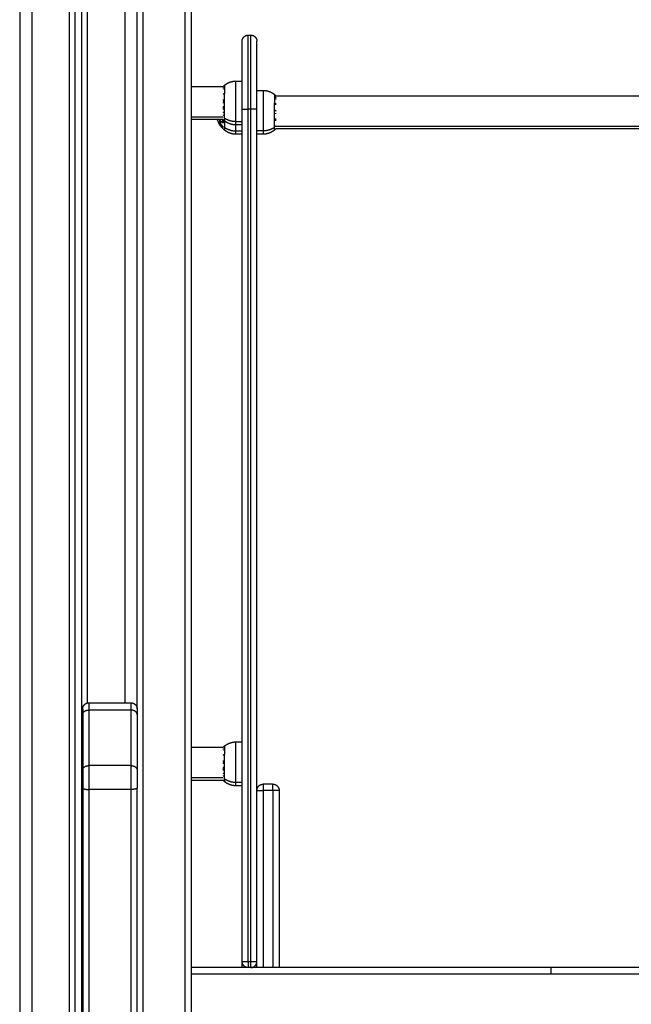
# Model space of a CAD drawing. Units: millimetres. Extents: x -2.4 to 8.8, y 0 to 10.5.
# Drawn here: x -1.2 to -0.7, y 7.2 to 8 of the extents above; entities that cross this region are included whole.
import ezdxf

# ---------------------------------------------------------------- set-up
doc = ezdxf.new("R2010")
doc.units = ezdxf.units.MM
doc.layers.add('Make2D$Visible$Curves', color=255, linetype='Continuous')
doc.layers.add('Make2D$Visible$Tangents', color=8, linetype='Continuous')

# ---------------------------------------------------------------- blocks, each defined once
blk = doc.blocks.new('S128-A-A')
at = {"layer": 'Make2D$Visible$Curves', "lineweight": -3}
for points, degree in [([(2768.41425, 1234.28283), (2768.41425, 1233.09633), (2768.41425, 1231.90983)], 2), ([(2768.45925, 1231.90983), (2768.45925, 1233.09687), (2768.45925, 1234.2839)], 2), ([(2768.46425, 1234.28597), (2768.46425, 1233.0979), (2768.46425, 1231.90983)], 2), ([(2768.50925, 1233.32928), (2768.50925, 1233.71671), (2768.50925, 1234.10415)], 2), ([(2768.51425, 1232.98729), (2768.51425, 1233.54748), (2768.51425, 1234.10768)], 2), ([(2768.54825, 1232.98729), (2768.54825, 1233.54748), (2768.54825, 1234.10768)], 2), ([(2768.55325, 1232.98376), (2768.55325, 1233.54395), (2768.55325, 1234.10415)], 2), ([(2768.59925, 1233.87483), (2768.60025, 1233.87483), (2768.60125, 1233.87483)], 2), ([(2768.55325, 1233.83328), (2768.56612, 1233.83328), (2768.57898, 1233.83328)], 2), ([(2768.57898, 1233.83331), (2768.57934, 1233.83366), (2768.57972, 1233.834), (2768.58011, 1233.83432)], 3), ([(2768.58925, 1233.83758), (2768.59175, 1233.83758), (2768.59425, 1233.83758)], 2), ([(2768.57891, 1233.82716), (2768.5789, 1233.82707), (2768.5789, 1233.82698), (2768.57889, 1233.82688)], 3), ([(2768.60625, 1233.83008), (2768.60875, 1233.83008), (2768.61125, 1233.83008)], 2), ([(2768.62039, 1233.82682), (2768.62079, 1233.82649), (2768.62118, 1233.82614), (2768.62155, 1233.82578)], 3), ([(2768.62143, 1233.82578), (2768.9092, 1233.82578), (2769.19698, 1233.82578)], 2), ([(2768.6216, 1233.81911), (2768.6216, 1233.8192), (2768.6216, 1233.81929), (2768.62161, 1233.81938)], 3), ([(2768.59425, 1233.12483), (2768.59425, 1233.46983), (2768.59425, 1233.81483)], 2), ([(2768.60625, 1233.12483), (2768.60625, 1233.46983), (2768.60625, 1233.81483)], 2), ([(2768.57895, 1233.80638), (2768.5661, 1233.80638), (2768.55325, 1233.80638)], 2), ([(2768.57709, 1233.80097), (2768.57709, 1233.80097), (2768.57709, 1233.80097), (2768.5771, 1233.80097)], 3), ([(2768.58011, 1233.80534), (2768.57977, 1233.80563), (2768.57944, 1233.80592), (2768.57912, 1233.80622)], 3), ([(2768.59425, 1233.80208), (2768.59175, 1233.80208), (2768.58925, 1233.80208)], 2), ([(2768.57717, 1233.8009), (2768.57717, 1233.80091), (2768.57716, 1233.80092), (2768.57715, 1233.80093)], 3), ([(2768.57859, 1233.79924), (2768.57817, 1233.79967), (2768.57777, 1233.80012), (2768.57739, 1233.80059)], 3), ([(2768.58011, 1233.79784), (2768.57972, 1233.79817), (2768.57934, 1233.7985), (2768.57898, 1233.79885)], 3), ([(2768.57898, 1233.79885), (2768.57898, 1233.79885), (2768.57898, 1233.79885), (2768.57898, 1233.79885)], 3), ([(2768.59425, 1233.79458), (2768.59175, 1233.79458), (2768.58925, 1233.79458)], 2), ([(2768.61125, 1233.79458), (2768.60875, 1233.79458), (2768.60625, 1233.79458)], 2), ([(2768.62148, 1233.79882), (2768.62113, 1233.79848), (2768.62077, 1233.79815), (2768.62039, 1233.79784)], 3), ([(2769.19695, 1233.79888), (2768.90924, 1233.79888), (2768.62153, 1233.79888)], 2), ([(2768.47025, 1233.33428), (2768.48725, 1233.33428), (2768.50425, 1233.33428)], 2), ([(2768.46525, 1233.32487), (2768.46525, 1233.30236), (2768.46525, 1233.27986)], 2), ([(2768.50925, 1233.32487), (2768.50925, 1233.30236), (2768.50925, 1233.27986)], 2), ([(2768.57898, 1233.29831), (2768.57934, 1233.29866), (2768.57972, 1233.299), (2768.58011, 1233.29932)], 3), ([(2768.58925, 1233.30258), (2768.59175, 1233.30258), (2768.59425, 1233.30258)], 2), ([(2768.55325, 1233.29828), (2768.56612, 1233.29828), (2768.57898, 1233.29828)], 2), ([(2768.57891, 1233.29216), (2768.5789, 1233.29207), (2768.5789, 1233.29198), (2768.57889, 1233.29188)], 3), ([(2768.57895, 1233.27138), (2768.5661, 1233.27138), (2768.55325, 1233.27138)], 2), ([(2768.58011, 1233.27034), (2768.57977, 1233.27063), (2768.57944, 1233.27092), (2768.57912, 1233.27122)], 3), ([(2768.59425, 1233.26708), (2768.59175, 1233.26708), (2768.58925, 1233.26708)], 2), ([(2768.61925, 1233.26833), (2768.61525, 1233.26833), (2768.61125, 1233.26833)], 2), ([(2768.46525, 1233.26538), (2768.46525, 1232.77979), (2768.46525, 1232.29419)], 2), ([(2768.50925, 1232.98376), (2768.50925, 1233.12457), (2768.50925, 1233.26538)], 2), ([(2768.62425, 1233.26333), (2768.62425, 1233.19158), (2768.62425, 1233.11983)], 2), ([(2768.84425, 1233.11983), (2768.69875, 1233.11983), (2768.55325, 1233.11983)], 2), ([(2769.26525, 1233.11983), (2769.05475, 1233.11983), (2768.84425, 1233.11983)], 2)]:
    blk.add_open_spline(points, degree=degree, dxfattribs=at)
for points, weights, knots in [([(2768.59425, 1233.86983), (2768.59425, 1233.86983), (2768.59425, 1233.86998), (2768.59425, 1233.87003), (2768.59426, 1233.87008), (2768.59427, 1233.87023), (2768.59428, 1233.87033), (2768.5943, 1233.87054), (2768.59432, 1233.87064), (2768.59439, 1233.87106), (2768.59448, 1233.87137), (2768.59485, 1233.87231), (2768.59523, 1233.87288), (2768.59572, 1233.87337), (2768.59669, 1233.87434), (2768.59794, 1233.87483), (2768.59925, 1233.87483)], [1, 1, 1, 1, 1, 1, 1, 1, 1, 1, 1, 1, 1, 1, 1, 1.05719095843, 1.17157287528], [0, 0, 0, 0, 0.001154, 0.001154, 0.156236, 0.156236, 0.473602, 0.473602, 0.797795, 0.797795, 1.808201, 1.808201, 3.942856, 3.942856, 3.942856, 7.971576, 7.971576, 7.971576, 7.971576]), ([(2768.60125, 1233.87483), (2768.60256, 1233.87483), (2768.60381, 1233.87434), (2768.60479, 1233.87337), (2768.60527, 1233.87288), (2768.60565, 1233.87231), (2768.60602, 1233.87137), (2768.60611, 1233.87106), (2768.60619, 1233.87064), (2768.6062, 1233.87054), (2768.60623, 1233.87033), (2768.60624, 1233.87023), (2768.60625, 1233.87008), (2768.60625, 1233.87003), (2768.60625, 1233.86996), (2768.60625, 1233.86986), (2768.60625, 1233.86983)], [0.927077561807, 0.836565984741, 0.791310196208, 0.791310196208, 0.791310196208, 0.791310196208, 0.791310196208, 0.791310196208, 0.791310196208, 0.791310196208, 0.791310196208, 0.791310196208, 0.791310196208, 0.791310196208, 0.791310196208, 0.791310196208, 0.791310196208], [0, 0, 0, 0, 4.02872, 4.02872, 4.02872, 6.120498, 6.120498, 7.110608, 7.110608, 7.428289, 7.428289, 7.739281, 7.739281, 7.891248, 7.891248, 7.971574, 7.971574, 7.971574, 7.971574]), ([(2768.58011, 1233.83432), (2768.58099, 1233.83503), (2768.58194, 1233.83565), (2768.58297, 1233.83614), (2768.58495, 1233.8371), (2768.58708, 1233.83758), (2768.58925, 1233.83758)], [0.865459768739, 0.857522183308, 0.853553390593, 0.853553390593, 0.853553390593, 0.868516110892, 0.898441551488], [31.46041, 31.46041, 31.46041, 31.46041, 34.838251, 34.838251, 34.838251, 41.396913, 41.396913, 41.396913, 41.396913]), ([(2768.61125, 1233.83008), (2768.61342, 1233.83008), (2768.61555, 1233.8296), (2768.61754, 1233.82864), (2768.61856, 1233.82815), (2768.61951, 1233.82753), (2768.62039, 1233.82682)], [0.898441551488, 0.868516110892, 0.853553390593, 0.853553390593, 0.853553390593, 0.857522183308, 0.865459768739], [41.396913, 41.396913, 41.396913, 41.396913, 47.955576, 47.955576, 47.955576, 51.333417, 51.333417, 51.333417, 51.333417]), ([(2768.58925, 1233.80208), (2768.58708, 1233.80208), (2768.58495, 1233.80256), (2768.58297, 1233.80352), (2768.58194, 1233.80402), (2768.58099, 1233.80463), (2768.58011, 1233.80534)], [1.01200185095, 0.978293925011, 0.961439962044, 0.961439962044, 0.961439962044, 0.965910398175, 0.974851270438], [30.055066, 30.055066, 30.055066, 30.055066, 36.613729, 36.613729, 36.613729, 39.99157, 39.99157, 39.99157, 39.99157]), ([(2768.58925, 1233.79458), (2768.58708, 1233.79458), (2768.58495, 1233.79506), (2768.58297, 1233.79602), (2768.58194, 1233.79652), (2768.58099, 1233.79713), (2768.58011, 1233.79784)], [1.01200185095, 0.978293925011, 0.961439962044, 0.961439962044, 0.961439962044, 0.965910398175, 0.974851270438], [30.055066, 30.055066, 30.055066, 30.055066, 36.613729, 36.613729, 36.613729, 39.99157, 39.99157, 39.99157, 39.99157]), ([(2768.62039, 1233.79784), (2768.61951, 1233.79713), (2768.61856, 1233.79652), (2768.61754, 1233.79602), (2768.61555, 1233.79506), (2768.61342, 1233.79458), (2768.61125, 1233.79458)], [0.974851270438, 0.965910398175, 0.961439962044, 0.961439962044, 0.961439962044, 0.978293925011, 1.01200185095], [20.118562, 20.118562, 20.118562, 20.118562, 23.496404, 23.496404, 23.496404, 30.055066, 30.055066, 30.055066, 30.055066]), ([(2768.46525, 1233.32928), (2768.46525, 1233.32932), (2768.46525, 1233.32939), (2768.46525, 1233.32948), (2768.46526, 1233.32953), (2768.46527, 1233.32968), (2768.46528, 1233.32978), (2768.4653, 1233.32998), (2768.46532, 1233.33009), (2768.46539, 1233.33051), (2768.46548, 1233.33082), (2768.46585, 1233.33175), (2768.46623, 1233.33233), (2768.46672, 1233.33281), (2768.46769, 1233.33379), (2768.46894, 1233.33428), (2768.47025, 1233.33428)], [1, 1, 1, 1, 1, 1, 1, 1, 1, 1, 1, 1, 1, 1, 1, 1.05719095875, 1.17157287625], [0, 0, 0, 0, 0.113004, 0.113004, 0.263684, 0.263684, 0.572043, 0.572043, 0.887035, 0.887035, 1.868763, 1.868763, 3.942832, 3.942832, 3.942832, 7.971552, 7.971552, 7.971552, 7.971552]), ([(2768.50425, 1233.33428), (2768.50556, 1233.33428), (2768.50681, 1233.33379), (2768.50779, 1233.33281), (2768.50827, 1233.33233), (2768.50865, 1233.33175), (2768.50902, 1233.33082), (2768.50911, 1233.33051), (2768.50919, 1233.33009), (2768.5092, 1233.32998), (2768.50923, 1233.32978), (2768.50924, 1233.32968), (2768.50925, 1233.32953), (2768.50925, 1233.32948), (2768.50925, 1233.32943), (2768.50925, 1233.32928), (2768.50925, 1233.32928)], [0.949228742364, 0.856554521324, 0.810217410804, 0.810217410804, 0.810217410804, 0.810217410804, 0.810217410804, 0.810217410804, 0.810217410804, 0.810217410804, 0.810217410804, 0.810217410804, 0.810217410804, 0.810217410804, 0.810217410804, 0.810217410804, 0.810217410804], [0, 0, 0, 0, 4.02872, 4.02872, 4.02872, 6.162492, 6.162492, 7.17248, 7.17248, 7.496539, 7.496539, 7.813774, 7.813774, 7.968791, 7.968791, 7.971576, 7.971576, 7.971576, 7.971576]), ([(2768.58011, 1233.29932), (2768.58099, 1233.30003), (2768.58194, 1233.30065), (2768.58297, 1233.30114), (2768.58495, 1233.3021), (2768.58708, 1233.30258), (2768.58925, 1233.30258)], [0.865459768739, 0.857522183308, 0.853553390593, 0.853553390593, 0.853553390593, 0.868516110892, 0.898441551488], [31.46041, 31.46041, 31.46041, 31.46041, 34.838251, 34.838251, 34.838251, 41.396914, 41.396914, 41.396914, 41.396914]), ([(2768.58925, 1233.26708), (2768.58708, 1233.26708), (2768.58495, 1233.26756), (2768.58297, 1233.26852), (2768.58194, 1233.26902), (2768.58099, 1233.26963), (2768.58011, 1233.27034)], [1.01200185095, 0.978293925011, 0.961439962044, 0.961439962044, 0.961439962044, 0.965910398175, 0.974851270438], [30.055066, 30.055066, 30.055066, 30.055066, 36.613729, 36.613729, 36.613729, 39.99157, 39.99157, 39.99157, 39.99157])]:
    blk.add_rational_spline(points, weights, degree=3, knots=knots, dxfattribs=at)
for points, weights in [([(2768.59425, 1233.81483), (2768.59425, 1233.86983), (2768.59425, 1233.86983)], [1, 0.707106781186, 1]), ([(2768.60625, 1233.81483), (2768.60625, 1233.86983), (2768.60625, 1233.86983)], [1, 0.707106781186, 1]), ([(2768.57893, 1233.83323), (2768.57898, 1233.83328), (2768.57903, 1233.83333)], [0.999474965685, 0.99972950537, 1]), ([(2768.57903, 1233.83333), (2768.57899, 1233.83332), (2768.57898, 1233.83331)], [1, 0.999453056896, 1]), ([(2768.57905, 1233.83245), (2768.57903, 1233.83235), (2768.57902, 1233.83225)], [1, 0.999854778152, 1]), ([(2768.57903, 1233.83147), (2768.57905, 1233.83134), (2768.57908, 1233.83121)], [1, 0.999744412851, 1]), ([(2768.62141, 1233.82543), (2768.62152, 1233.82566), (2768.62138, 1233.82589)], [1, 0.995350677499, 1]), ([(2768.62138, 1233.82589), (2768.62144, 1233.82584), (2768.6215, 1233.82578)], [1, 0.999966414842, 0.999952580796]), ([(2768.62144, 1233.82578), (2768.62143, 1233.82579), (2768.62142, 1233.82579)], [0.999936894494, 0.999968158905, 1]), ([(2768.62142, 1233.82579), (2768.62145, 1233.82573), (2768.62147, 1233.82567)], [1, 0.999807376416, 1]), ([(2768.57873, 1233.82233), (2768.57893, 1233.82235), (2768.57913, 1233.82237)], [1, 0.999890594006, 1]), ([(2768.57913, 1233.82002), (2768.57892, 1233.82), (2768.57873, 1233.81998)], [1, 0.999890601508, 1]), ([(2768.57909, 1233.8172), (2768.57898, 1233.816), (2768.57912, 1233.81481)], [1, 0.995350677499, 1]), ([(2768.57913, 1233.82237), (2768.57902, 1233.8212), (2768.57913, 1233.82002)], [1, 0.995806508609, 1]), ([(2768.62138, 1233.82443), (2768.62158, 1233.82427), (2768.62177, 1233.82411)], [1, 0.999890601508, 1]), ([(2768.62138, 1233.82317), (2768.62148, 1233.8238), (2768.62138, 1233.82443)], [1, 0.995806508609, 1]), ([(2768.62177, 1233.82285), (2768.62158, 1233.82301), (2768.62138, 1233.82317)], [1, 0.999890594006, 1]), ([(2768.57912, 1233.81481), (2768.57891, 1233.81486), (2768.57871, 1233.81491)], [1, 0.999885782346, 1]), ([(2768.57908, 1233.81225), (2768.57905, 1233.81205), (2768.57903, 1233.81186)], [1, 0.999807376416, 1]), ([(2768.57904, 1233.81027), (2768.57906, 1233.81008), (2768.57909, 1233.80989)], [1, 0.999811748274, 1]), ([(2768.62142, 1233.81388), (2768.62163, 1233.81367), (2768.62183, 1233.81346)], [1, 0.998946490906, 0.998343082022]), ([(2768.62147, 1233.8133), (2768.62145, 1233.81359), (2768.62142, 1233.81388)], [1, 0.999744412851, 1]), ([(2768.62145, 1233.81113), (2768.62147, 1233.81135), (2768.62148, 1233.81157)], [1, 0.999854778152, 1]), ([(2768.62156, 1233.81321), (2768.62152, 1233.81325), (2768.62147, 1233.8133)], [0.999635528221, 0.99980707173, 1]), ([(2768.57711, 1233.80096), (2768.57644, 1233.80184), (2768.57587, 1233.8028)], [1, 0.998238882987, 1]), ([(2768.57587, 1233.8028), (2768.57588, 1233.80279), (2768.5759, 1233.80279)], [1, 0.999910433157, 1]), ([(2768.5759, 1233.80279), (2768.5772, 1233.8006), (2768.57903, 1233.79883)], [1, 0.990828255216, 1]), ([(2768.57594, 1233.80458), (2768.57593, 1233.80455), (2768.57592, 1233.80452)], [1, 0.99996218185, 0.999942368874]), ([(2768.57607, 1233.80422), (2768.576, 1233.8044), (2768.57594, 1233.80458)], [0.998917291394, 0.999386097975, 1]), ([(2768.57631, 1233.80267), (2768.57662, 1233.80225), (2768.57696, 1233.80184)], [0.997572809382, 0.99613683868, 0.995632442597]), ([(2768.5771, 1233.80097), (2768.5771, 1233.80096), (2768.57711, 1233.80096)], [1, 0.999946361462, 1]), ([(2768.57894, 1233.80526), (2768.57891, 1233.80527), (2768.57889, 1233.80528)], [0.999929357101, 0.999963271398, 1]), ([(2768.57895, 1233.80689), (2768.57897, 1233.80682), (2768.579, 1233.80674)], [1, 0.999866658749, 1]), ([(2768.57902, 1233.80683), (2768.57899, 1233.80686), (2768.57895, 1233.80689)], [1, 0.999931284484, 0.999868885843]), ([(2768.57895, 1233.80638), (2768.57903, 1233.8063), (2768.57912, 1233.80622)], [0.999197464077, 0.999579615648, 1]), ([(2768.57912, 1233.80622), (2768.57903, 1233.8063), (2768.57895, 1233.80638)], [1, 0.999585763338, 0.999208651387]), ([(2768.579, 1233.80797), (2768.57899, 1233.80795), (2768.57899, 1233.80794)], [1, 0.999993490816, 1]), ([(2768.57912, 1233.80622), (2768.57912, 1233.80622), (2768.57912, 1233.80622)], [0.999978924743, 0.999986178505, 1]), ([(2768.57912, 1233.80622), (2768.57912, 1233.80622), (2768.57912, 1233.80622)], [1, 0.999967944988, 0.999971216204]), ([(2768.57912, 1233.80622), (2768.57912, 1233.80622), (2768.57912, 1233.80622)], [1, 0.999982336666, 1]), ([(2768.62147, 1233.80549), (2768.62151, 1233.80587), (2768.62152, 1233.80626)], [1, 0.999453056896, 1]), ([(2768.62159, 1233.80158), (2768.62159, 1233.80161), (2768.62159, 1233.80165)], [1, 0.99999173388, 1]), ([(2768.57739, 1233.80059), (2768.57739, 1233.80059), (2768.57739, 1233.8006)], [1, 0.999976608966, 1]), ([(2768.57741, 1233.80057), (2768.5774, 1233.80058), (2768.57739, 1233.80059)], [1, 0.999834612344, 1]), ([(2768.57861, 1233.79923), (2768.57798, 1233.79987), (2768.57741, 1233.80057)], [1, 0.998841700841, 1]), ([(2768.57859, 1233.79925), (2768.57859, 1233.79924), (2768.57859, 1233.79924)], [1, 0.999951302503, 1]), ([(2768.57859, 1233.79924), (2768.5786, 1233.79923), (2768.57861, 1233.79923)], [1, 0.999826762519, 1]), ([(2768.57903, 1233.79883), (2768.57899, 1233.79884), (2768.57898, 1233.79885)], [1, 0.999453056896, 1]), ([(2768.62148, 1233.79882), (2768.62166, 1233.79901), (2768.62148, 1233.7992)], [1, 0.993020508934, 1]), ([(2768.62155, 1233.79888), (2768.62152, 1233.79885), (2768.62148, 1233.79882)], [0.999881473583, 0.999937589119, 1]), ([(2768.46525, 1233.32928), (2768.46525, 1233.32928), (2768.46525, 1233.32487)], [1, 0.923597093904, 1]), ([(2768.50925, 1233.32928), (2768.50925, 1233.32928), (2768.50925, 1233.32487)], [1, 0.923597093904, 1]), ([(2768.57893, 1233.29823), (2768.57898, 1233.29828), (2768.57903, 1233.29833)], [0.99948677184, 0.999735773908, 1]), ([(2768.57903, 1233.29833), (2768.57899, 1233.29832), (2768.57898, 1233.29831)], [1, 0.999453056896, 1]), ([(2768.57905, 1233.29745), (2768.57903, 1233.29735), (2768.57902, 1233.29725)], [1, 0.999854778152, 1]), ([(2768.57903, 1233.29647), (2768.57905, 1233.29634), (2768.57908, 1233.29621)], [1, 0.999744412851, 1]), ([(2768.57873, 1233.28733), (2768.57893, 1233.28735), (2768.57913, 1233.28737)], [1, 0.999890594006, 1]), ([(2768.57913, 1233.28502), (2768.57892, 1233.285), (2768.57873, 1233.28498)], [1, 0.999890601508, 1]), ([(2768.57913, 1233.28737), (2768.57902, 1233.2862), (2768.57913, 1233.28502)], [1, 0.995806508609, 1]), ([(2768.46525, 1233.27986), (2768.46525, 1233.27374), (2768.46525, 1233.26538)], [1, 0.866393863923, 1]), ([(2768.50925, 1233.27986), (2768.50925, 1233.27374), (2768.50925, 1233.26538)], [1, 0.866393863923, 1]), ([(2768.57912, 1233.27981), (2768.57891, 1233.27986), (2768.57871, 1233.27991)], [1, 0.999885782346, 1]), ([(2768.57908, 1233.27725), (2768.57905, 1233.27705), (2768.57903, 1233.27686)], [1, 0.999807376416, 1]), ([(2768.57909, 1233.2822), (2768.57898, 1233.281), (2768.57912, 1233.27981)], [1, 0.995350677499, 1]), ([(2768.57904, 1233.27527), (2768.57906, 1233.27508), (2768.57909, 1233.27489)], [1, 0.999811748274, 1]), ([(2768.57895, 1233.27189), (2768.57897, 1233.27182), (2768.579, 1233.27174)], [1, 0.999866658749, 1]), ([(2768.57902, 1233.27183), (2768.57899, 1233.27186), (2768.57895, 1233.27189)], [1, 0.999931263494, 0.999868847723]), ([(2768.57895, 1233.27138), (2768.57903, 1233.2713), (2768.57912, 1233.27122)], [0.999197636402, 0.99957971043, 1]), ([(2768.57912, 1233.27122), (2768.57903, 1233.2713), (2768.57895, 1233.27138)], [0.999997926524, 0.999585461929, 0.999209821611]), ([(2768.579, 1233.27297), (2768.57899, 1233.27295), (2768.57899, 1233.27294)], [1, 0.999993490816, 1]), ([(2768.57912, 1233.27122), (2768.57911, 1233.27122), (2768.57912, 1233.27122)], [1, 0.999941826578, 1]), ([(2768.57912, 1233.27122), (2768.57912, 1233.27122), (2768.57912, 1233.27122)], [1, 0.999982336666, 1]), ([(2768.60625, 1233.26333), (2768.60625, 1233.26833), (2768.61125, 1233.26833)], [1, 0.707106781187, 1]), ([(2768.61925, 1233.26833), (2768.62425, 1233.26833), (2768.62425, 1233.26333)], [1, 0.707106781187, 1]), ([(2768.61925, 1233.26833), (2768.61925, 1233.26833), (2768.61925, 1233.26833)], [0.999429122605, 0.999571252951, 0.999713856241]), ([(2768.59925, 1233.11983), (2768.59425, 1233.11983), (2768.59425, 1233.12483)], [1, 0.707114010968, 0.999985540794]), ([(2768.60125, 1233.11983), (2768.60625, 1233.11983), (2768.60625, 1233.12483)], [1, 0.707106781187, 1])]:
    blk.add_rational_spline(points, weights, degree=2, dxfattribs=at)
for points, degree, knots in [([(2768.57898, 1233.83331), (2768.57897, 1233.8333), (2768.57897, 1233.8333), (2768.57896, 1233.83328), (2768.57896, 1233.83328), (2768.57895, 1233.83326), (2768.57894, 1233.83325), (2768.57893, 1233.83323)], 3, [-0.9407426, -0.9407426, -0.9407426, -0.9407426, -0.5011318, -0.5011318, -0.2505659, -0.2505659, 0, 0, 0, 0]), ([(2768.62169, 1233.81841), (2768.62169, 1233.81842), (2768.62169, 1233.81843), (2768.62167, 1233.81851), (2768.62165, 1233.81859), (2768.62162, 1233.81874), (2768.62161, 1233.81882), (2768.6216, 1233.81896), (2768.6216, 1233.81904), (2768.6216, 1233.81911)], 3, [3.1412182, 3.1412182, 3.1412182, 3.1412182, 3.1686601, 3.1686601, 3.4124032, 3.4124032, 3.6561462, 3.6561462, 3.8998893, 3.8998893, 3.8998893, 3.8998893]), ([(2768.57709, 1233.80097), (2768.57707, 1233.80101), (2768.57704, 1233.80104), (2768.57701, 1233.80108), (2768.57627, 1233.80206), (2768.57563, 1233.80312), (2768.5751, 1233.80423), (2768.57476, 1233.80493), (2768.57447, 1233.80565), (2768.57422, 1233.80638)], 3, [17.25305, 17.25305, 17.25305, 17.25305, 17.385169, 17.385169, 17.385169, 21.085368, 21.085368, 21.085368, 23.428404, 23.428404, 23.428404, 23.428404]), ([(2768.57715, 1233.80093), (2768.57711, 1233.80096), (2768.5771, 1233.80097), (2768.57709, 1233.80097), (2768.57709, 1233.80097), (2768.57709, 1233.80097)], 3, [0, 0, 0, 0, 0.5518184, 0.5518184, 0.7505722, 0.7505722, 0.7505722, 0.7505722]), ([(2768.62152, 1233.80626), (2768.62153, 1233.80641), (2768.62153, 1233.80657), (2768.62154, 1233.8068), (2768.62154, 1233.80687), (2768.62155, 1233.80703), (2768.62156, 1233.80711), (2768.62158, 1233.80719)], 3, [-1.002264, -1.002264, -1.002264, -1.002264, -0.501132, -0.501132, -0.250566, -0.250566, 0, 0, 0, 0]), ([(2768.57739, 1233.8006), (2768.57738, 1233.8006), (2768.57739, 1233.8006), (2768.57741, 1233.80058), (2768.57743, 1233.80057), (2768.57746, 1233.80054), (2768.57748, 1233.80052), (2768.5775, 1233.80049)], 3, [0, 0, 0, 0, 0.4101496, 0.4101496, 0.6152245, 0.6152245, 0.7889645, 0.7889645, 0.7889645, 0.7889645]), ([(2768.57852, 1233.79935), (2768.57853, 1233.79934), (2768.57853, 1233.79933), (2768.57856, 1233.7993), (2768.57857, 1233.79928), (2768.57858, 1233.79927), (2768.57858, 1233.79926), (2768.57858, 1233.79926)], 3, [-0.6863017, -0.6863017, -0.6863017, -0.6863017, -0.6001093, -0.6001093, -0.4000729, -0.4000729, -0.2414764, -0.2414764, -0.2414764, -0.2414764]), ([(2768.57898, 1233.79885), (2768.57897, 1233.79886), (2768.57897, 1233.79886), (2768.57896, 1233.79888), (2768.57896, 1233.79889), (2768.57895, 1233.7989), (2768.57894, 1233.79892), (2768.57893, 1233.79894)], 3, [-0.9407426, -0.9407426, -0.9407426, -0.9407426, -0.5011318, -0.5011318, -0.2505659, -0.2505659, 0, 0, 0, 0]), ([(2768.57898, 1233.29831), (2768.57897, 1233.2983), (2768.57897, 1233.2983), (2768.57896, 1233.29828), (2768.57896, 1233.29828), (2768.57895, 1233.29826), (2768.57894, 1233.29825), (2768.57893, 1233.29823)], 3, [-0.9407426, -0.9407426, -0.9407426, -0.9407426, -0.5011318, -0.5011318, -0.2505659, -0.2505659, 0, 0, 0, 0]), ([(2768.59425, 1233.11983), (2768.59425, 1233.12059), (2768.59425, 1233.12238), (2768.59425, 1233.12432), (2768.59425, 1233.12482), (2768.59425, 1233.12483)], 3, [5.236176, 5.236176, 5.236176, 5.236176, 7.853932, 11.938296, 15.645492, 15.645492, 15.645492, 15.645492]), ([(2768.60479, 1233.1213), (2768.6049, 1233.12142), (2768.60502, 1233.12155), (2768.60513, 1233.12168), (2768.60524, 1233.12182), (2768.60534, 1233.12196), (2768.60544, 1233.1221), (2768.60552, 1233.12224), (2768.60561, 1233.12239), (2768.60569, 1233.12254), (2768.60577, 1233.12269), (2768.60583, 1233.12284), (2768.6059, 1233.12299), (2768.60596, 1233.12315), (2768.60601, 1233.1233), (2768.60606, 1233.12346), (2768.6061, 1233.12361), (2768.60613, 1233.12377), (2768.60617, 1233.12392), (2768.60619, 1233.12408), (2768.60621, 1233.12423), (2768.60623, 1233.12438), (2768.60624, 1233.12453), (2768.60625, 1233.12468), (2768.60625, 1233.12483)], 2, [4.02872, 4.02872, 4.02872, 5.02872, 5.02872, 6.02872, 6.02872, 7.02872, 7.02872, 8.02872, 8.02872, 9.02872, 9.02872, 10.02872, 10.02872, 11.02872, 11.02872, 12.02872, 12.02872, 13.02872, 13.02872, 14.02872, 14.02872, 15.02872, 15.02872, 16.02872, 16.02872, 16.02872]), ([(2768.60625, 1233.11983), (2768.60625, 1233.12059), (2768.60625, 1233.12238), (2768.60625, 1233.12433), (2768.60625, 1233.12483), (2768.60625, 1233.12483)], 3, [5.236176, 5.236176, 5.236176, 5.236176, 7.853932, 11.938296, 15.704294, 15.704294, 15.704294, 15.704294])]:
    blk.add_open_spline(points, degree=degree, knots=knots, dxfattribs=at)
at = {"layer": 'Make2D$Visible$Tangents', "lineweight": -3}
for points in [[(2768.49925, 1234.29583), (2768.49925, 1233.81506), (2768.49925, 1233.33428)], [(2768.46925, 1233.33418), (2768.46925, 1233.8117), (2768.46925, 1234.28922)], [(2768.42425, 1231.90983), (2768.42425, 1233.09633), (2768.42425, 1234.28283)], [(2768.45425, 1234.28294), (2768.45425, 1233.09639), (2768.45425, 1231.90983)], [(2768.59925, 1233.12483), (2768.59925, 1233.46983), (2768.59925, 1233.81483)], [(2768.60125, 1233.81483), (2768.60025, 1233.81483), (2768.59925, 1233.81483)], [(2768.60125, 1233.12483), (2768.60125, 1233.46983), (2768.60125, 1233.81483)], [(2768.57854, 1233.80839), (2768.5659, 1233.80839), (2768.55325, 1233.80839)], [(2768.59425, 1233.80474), (2768.59175, 1233.80474), (2768.58925, 1233.80474)], [(2768.58925, 1233.79724), (2768.59175, 1233.79724), (2768.59425, 1233.79724)], [(2768.61125, 1233.79724), (2768.60875, 1233.79724), (2768.60625, 1233.79724)], [(2769.19654, 1233.80089), (2768.90847, 1233.80089), (2768.62039, 1233.80089)], [(2768.50425, 1233.3284), (2768.48725, 1233.3284), (2768.47025, 1233.3284)], [(2768.47025, 1233.3284), (2768.47025, 1233.30589), (2768.47025, 1233.28339)], [(2768.50425, 1233.3284), (2768.50425, 1233.30589), (2768.50425, 1233.28339)], [(2768.50425, 1233.28339), (2768.48725, 1233.28339), (2768.47025, 1233.28339)], [(2768.57854, 1233.27339), (2768.5659, 1233.27339), (2768.55325, 1233.27339)], [(2768.59425, 1233.26974), (2768.59175, 1233.26974), (2768.58925, 1233.26974)], [(2768.50425, 1233.26409), (2768.48725, 1233.26409), (2768.47025, 1233.26409)], [(2768.47025, 1233.26409), (2768.47025, 1232.77849), (2768.47025, 1232.2929)], [(2768.50425, 1233.26409), (2768.50425, 1232.77849), (2768.50425, 1232.2929)], [(2768.61125, 1233.26333), (2768.61125, 1233.19158), (2768.61125, 1233.11983)], [(2768.61925, 1233.26333), (2768.61525, 1233.26333), (2768.61125, 1233.26333)], [(2768.61925, 1233.26333), (2768.61925, 1233.19158), (2768.61925, 1233.11983)], [(2768.59925, 1233.12483), (2768.60025, 1233.12483), (2768.60125, 1233.12483)], [(2768.55325, 1233.11483), (2768.69875, 1233.11483), (2768.84425, 1233.11483)], [(2768.84425, 1233.11483), (2769.05475, 1233.11483), (2769.26525, 1233.11483)]]:
    blk.add_open_spline(points, degree=2, dxfattribs=at)
for points, weights in [([(2768.59925, 1233.81483), (2768.59925, 1233.87483), (2768.59925, 1233.87483)], [1, 0.707106781187, 1]), ([(2768.60125, 1233.81483), (2768.60125, 1233.87483), (2768.60125, 1233.87483)], [1, 0.707106781187, 1]), ([(2768.58011, 1233.83432), (2768.58011, 1233.83432), (2768.58011, 1233.82746)], [1, 0.873559933275, 1]), ([(2768.58011, 1233.82746), (2768.57948, 1233.82718), (2768.57889, 1233.82688)], [1, 0.999041333424, 1]), ([(2768.58011, 1233.80751), (2768.58011, 1233.81514), (2768.58011, 1233.82746)], [1, 0.707106781187, 1]), ([(2768.62039, 1233.82682), (2768.62039, 1233.82682), (2768.62039, 1233.81996)], [1, 0.873559933275, 1]), ([(2768.62039, 1233.80001), (2768.62039, 1233.80764), (2768.62039, 1233.81996)], [1, 0.707106781187, 1]), ([(2768.62039, 1233.81996), (2768.62102, 1233.81968), (2768.62161, 1233.81938)], [1, 0.999041333424, 1]), ([(2768.59425, 1233.81483), (2768.59425, 1233.81483), (2768.59925, 1233.81483)], [1, 0.707106781153, 1]), ([(2768.60625, 1233.81483), (2768.60625, 1233.81483), (2768.60125, 1233.81483)], [1, 0.707106781153, 1]), ([(2768.57586, 1233.80615), (2768.57701, 1233.80506), (2768.5786, 1233.80416)], [1, 0.992665386787, 1]), ([(2768.57589, 1233.80579), (2768.57587, 1233.80597), (2768.57586, 1233.80615)], [1, 0.999908174278, 1]), ([(2768.57587, 1233.80462), (2768.5759, 1233.80473), (2768.57593, 1233.80484)], [1, 0.999887287061, 1]), ([(2768.57666, 1233.80315), (2768.57623, 1233.80387), (2768.57587, 1233.80462)], [1, 0.998894226333, 1]), ([(2768.57588, 1233.80318), (2768.57624, 1233.80273), (2768.57666, 1233.80231)], [1, 0.998892681964, 1]), ([(2768.57593, 1233.80297), (2768.5759, 1233.80308), (2768.57588, 1233.80318)], [1, 0.999895350354, 1]), ([(2768.57902, 1233.80359), (2768.57719, 1233.80457), (2768.57589, 1233.80579)], [1, 0.990778098603, 1]), ([(2768.57593, 1233.80484), (2768.57707, 1233.80237), (2768.57891, 1233.80035)], [1, 0.98832696154, 1]), ([(2768.57891, 1233.80031), (2768.57708, 1233.8015), (2768.57593, 1233.80297)], [1, 0.988384071063, 1]), ([(2768.57666, 1233.80231), (2768.57661, 1233.80273), (2768.57666, 1233.80315)], [1, 0.998150871299, 1]), ([(2768.57693, 1233.80271), (2768.57689, 1233.80238), (2768.57693, 1233.80205)], [1, 0.998793218914, 1]), ([(2768.5781, 1233.80109), (2768.57747, 1233.80187), (2768.57693, 1233.80271)], [1, 0.998420994463, 1]), ([(2768.57693, 1233.80205), (2768.57747, 1233.80155), (2768.5781, 1233.80109)], [1, 0.998428031854, 1]), ([(2768.57859, 1233.806), (2768.57826, 1233.80618), (2768.57795, 1233.80638)], [1, 0.998464830634, 0.99757260214]), ([(2768.5786, 1233.80416), (2768.57851, 1233.80508), (2768.57859, 1233.806)], [1, 0.996623643082, 1]), ([(2768.5786, 1233.80638), (2768.5788, 1233.80626), (2768.57902, 1233.80615)], [0.998099887812, 0.998924397959, 1]), ([(2768.57902, 1233.80615), (2768.57884, 1233.80487), (2768.57902, 1233.80359)], [1, 0.993020508934, 1]), ([(2768.58011, 1233.80751), (2768.58011, 1233.80534), (2768.58011, 1233.80534)], [1, 0.961860756799, 1]), ([(2768.58925, 1233.80474), (2768.5841, 1233.80474), (2768.58011, 1233.80751)], [1, 0.941753710144, 1]), ([(2768.58011, 1233.80534), (2768.58011, 1233.80201), (2768.58011, 1233.80001)], [0.869544980881, 0.901946718404, 1]), ([(2768.58925, 1233.80208), (2768.58925, 1233.80208), (2768.58925, 1233.80474)], [1, 0.961860756799, 1]), ([(2768.58925, 1233.79724), (2768.58925, 1233.79914), (2768.58925, 1233.80208)], [1, 0.936217451982, 0.912709969129]), ([(2768.57891, 1233.80035), (2768.57891, 1233.80033), (2768.57891, 1233.80031)], [1, 0.99999173388, 1]), ([(2768.58011, 1233.80001), (2768.58011, 1233.79784), (2768.58011, 1233.79784)], [1, 0.961860756799, 1]), ([(2768.58011, 1233.80001), (2768.5841, 1233.79724), (2768.58925, 1233.79724)], [1, 0.941753710144, 1]), ([(2768.58925, 1233.79458), (2768.58925, 1233.79458), (2768.58925, 1233.79724)], [1, 0.961860756799, 1]), ([(2768.62039, 1233.80001), (2768.6164, 1233.79724), (2768.61125, 1233.79724)], [1, 0.941753710144, 1]), ([(2768.61125, 1233.79724), (2768.61125, 1233.79458), (2768.61125, 1233.79458)], [1, 0.961860756799, 1]), ([(2768.62039, 1233.79784), (2768.62039, 1233.79784), (2768.62039, 1233.80001)], [1, 0.961860756799, 1]), ([(2768.47025, 1233.33428), (2768.47025, 1233.33428), (2768.47025, 1233.3284)], [1, 0.923597093943, 1]), ([(2768.50425, 1233.33428), (2768.50425, 1233.33428), (2768.50425, 1233.3284)], [1, 0.923597093943, 1]), ([(2768.46525, 1233.32487), (2768.46525, 1233.3284), (2768.47025, 1233.3284)], [1, 0.707106781187, 1]), ([(2768.50925, 1233.32487), (2768.50925, 1233.3284), (2768.50425, 1233.3284)], [1, 0.707106781187, 1]), ([(2768.58011, 1233.29932), (2768.58011, 1233.29932), (2768.58011, 1233.29246)], [1, 0.873559933275, 1]), ([(2768.58011, 1233.29246), (2768.57948, 1233.29218), (2768.57889, 1233.29188)], [1, 0.999041333424, 1]), ([(2768.58011, 1233.27251), (2768.58011, 1233.28014), (2768.58011, 1233.29246)], [1, 0.707106781187, 1]), ([(2768.46525, 1233.27986), (2768.46525, 1233.28339), (2768.47025, 1233.28339)], [1, 0.707106781136, 1]), ([(2768.47025, 1233.28339), (2768.47025, 1233.27523), (2768.47025, 1233.26409)], [1, 0.86639386393, 1]), ([(2768.50425, 1233.28339), (2768.50925, 1233.28339), (2768.50925, 1233.27986)], [1, 0.707106781187, 1]), ([(2768.50425, 1233.28339), (2768.50425, 1233.27523), (2768.50425, 1233.26409)], [1, 0.86639386393, 1]), ([(2768.58011, 1233.27251), (2768.58011, 1233.27034), (2768.58011, 1233.27034)], [1, 0.961860756799, 1]), ([(2768.58925, 1233.26974), (2768.5841, 1233.26974), (2768.58011, 1233.27251)], [1, 0.941753710144, 1]), ([(2768.58925, 1233.26708), (2768.58925, 1233.26708), (2768.58925, 1233.26974)], [1, 0.961860756799, 1]), ([(2768.61125, 1233.26833), (2768.61125, 1233.26833), (2768.61125, 1233.26333)], [1, 0.707106778909, 1]), ([(2768.61925, 1233.26333), (2768.61925, 1233.26833), (2768.61925, 1233.26833)], [1, 0.707106778909, 1]), ([(2768.46525, 1233.26538), (2768.46525, 1233.26409), (2768.47025, 1233.26409)], [1, 0.707106781187, 1]), ([(2768.50925, 1233.26538), (2768.50925, 1233.26409), (2768.50425, 1233.26409)], [1, 0.707106781187, 1]), ([(2768.60625, 1233.26333), (2768.60625, 1233.26333), (2768.61125, 1233.26333)], [1, 0.707106781187, 1]), ([(2768.62425, 1233.26333), (2768.62425, 1233.26333), (2768.61925, 1233.26333)], [1, 0.707106781187, 1]), ([(2768.59425, 1233.12483), (2768.5943, 1233.12483), (2768.59925, 1233.12483)], [0.996314834985, 0.708961103506, 1]), ([(2768.59925, 1233.12483), (2768.59925, 1233.11983), (2768.59925, 1233.11983)], [1, 0.707106781187, 1]), ([(2768.60125, 1233.12483), (2768.60625, 1233.12483), (2768.60625, 1233.12483)], [1, 0.707106781187, 1]), ([(2768.60125, 1233.11983), (2768.60125, 1233.11983), (2768.60125, 1233.12483)], [1, 0.707106781187, 1]), ([(2768.84425, 1233.11983), (2768.84425, 1233.11983), (2768.84425, 1233.11483)], [1, 0.707106781187, 1])]:
    blk.add_rational_spline(points, weights, degree=2, dxfattribs=at)
for points, knots in [([(2768.58925, 1233.80474), (2768.58925, 1233.81179), (2768.58925, 1233.82469), (2768.58925, 1233.83758), (2768.58925, 1233.83758)], [0, 0, 0, 22.963624, 22.963624, 45.927249, 45.927249, 45.927249]), ([(2768.61125, 1233.83008), (2768.61125, 1233.83008), (2768.61125, 1233.81719), (2768.61125, 1233.80429), (2768.61125, 1233.79724)], [9.836021, 9.836021, 9.836021, 32.799645, 32.799645, 55.76327, 55.76327, 55.76327]), ([(2768.58925, 1233.26974), (2768.58925, 1233.27679), (2768.58925, 1233.28969), (2768.58925, 1233.30258), (2768.58925, 1233.30258)], [0, 0, 0, 22.963624, 22.963624, 45.927249, 45.927249, 45.927249])]:
    blk.add_rational_spline(points, [1, 0.79797855497, 1, 0.79797855497, 1], degree=2, knots=knots, dxfattribs=at)

msp = doc.modelspace()

# ---------------------------------------------------------------- block references
msp.add_blockref('S128-A-A', (-2769.56502, -1225.85749))

doc.saveas('drawing.dxf')
